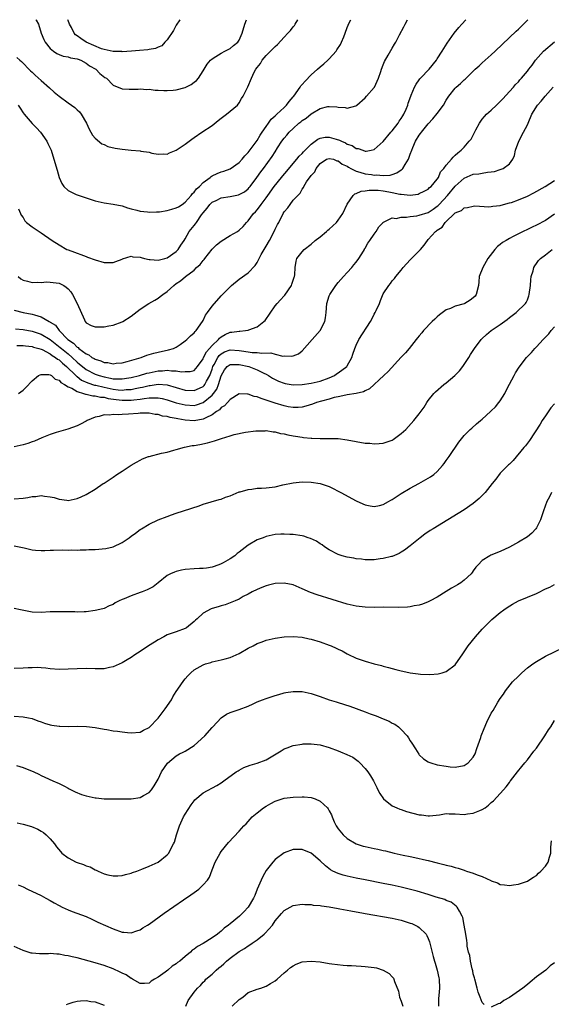
# Model space of a CAD drawing. Units: inches. Extents: x 2577000 to 2580000, y 1503000 to 1506000.
# Drawn here: x 2579238 to 2579356, y 1505781 to 1506000 of the extents above; entities that cross this region are included whole.
import ezdxf

# ---------------------------------------------------------------- set-up
doc = ezdxf.new("R2010")
doc.units = ezdxf.units.IN
doc.header["$MEASUREMENT"] = 0
doc.layers.add('LD25771503_10ft', color=254, linetype='Continuous')

msp = doc.modelspace()

# ---------------------------------------------------------------- linework, layer by layer
at = {"layer": 'LD25771503_10ft'}
for points, elevation in [([(2579237, 1505935.49), (2579239.06, 1505935), (2579241, 1505934.66), (2579241.55, 1505934.45), (2579243, 1505934.05), (2579244.78, 1505933), (2579244.93, 1505932.93), (2579245, 1505932.88), (2579246.2, 1505932.2), (2579247.06, 1505931), (2579248.98, 1505929), (2579250.19, 1505928.19), (2579251, 1505927.33), (2579251.22, 1505927.22), (2579251.43, 1505927), (2579253, 1505925.82), (2579253.59, 1505925.59), (2579254.31, 1505925), (2579254.77, 1505924.77), (2579255, 1505924.6), (2579256.27, 1505924.27), (2579257, 1505923.92), (2579257.87, 1505923.87), (2579259, 1505923.62), (2579259.71, 1505923.71), (2579261, 1505923.82), (2579262.1, 1505924.1), (2579265.23, 1505925), (2579266.49, 1505925.51), (2579268.03, 1505925.97), (2579269, 1505926.2), (2579271.33, 1505926.67), (2579272.39, 1505927), (2579273, 1505927.29), (2579273.89, 1505927.89), (2579275, 1505928.67), (2579275.41, 1505929), (2579276.16, 1505929.84), (2579277, 1505930.48), (2579277.23, 1505930.77), (2579277.47, 1505931), (2579278.85, 1505933), (2579279, 1505933.25), (2579279.56, 1505934.44), (2579279.94, 1505935), (2579281, 1505936.43), (2579283, 1505938.67), (2579283.18, 1505938.82), (2579285, 1505940.71), (2579285.33, 1505941), (2579287, 1505942.39), (2579289, 1505943.82), (2579290.56, 1505945.44), (2579291, 1505946.08), (2579291.32, 1505946.68), (2579291.41, 1505947), (2579291.89, 1505947.89), (2579292.52, 1505949), (2579293, 1505949.71), (2579293.75, 1505951), (2579294.8, 1505953), (2579295, 1505953.47), (2579295.5, 1505954.5), (2579295.78, 1505955), (2579296.8, 1505957), (2579297, 1505957.34), (2579297.78, 1505958.22), (2579298.32, 1505959), (2579299, 1505959.9), (2579300.02, 1505961), (2579300.54, 1505961.46), (2579301, 1505962.37), (2579301.29, 1505962.71), (2579301.4, 1505963), (2579301.98, 1505963.98), (2579303, 1505965.42), (2579303.77, 1505966.23), (2579304.13, 1505967), (2579305, 1505968.09), (2579306.41, 1505969), (2579307, 1505969.22), (2579307.93, 1505969), (2579308.69, 1505968.69), (2579309, 1505968.68), (2579309.91, 1505967.91), (2579311, 1505967.5), (2579311.28, 1505967.28), (2579311.79, 1505967), (2579313, 1505966.36), (2579313.82, 1505966.18), (2579315, 1505965.75), (2579316.4, 1505965.6), (2579317, 1505965.51), (2579317.53, 1505965.53), (2579319, 1505965.41), (2579320.51, 1505965.49), (2579321, 1505965.63), (2579322.03, 1505965.97), (2579323, 1505966.69), (2579323.19, 1505966.81), (2579323.34, 1505967), (2579323.86, 1505967.86), (2579324.61, 1505969), (2579325, 1505970.12), (2579325.33, 1505971), (2579325.59, 1505971.59), (2579326.16, 1505973), (2579327, 1505974.34), (2579327.3, 1505974.7), (2579327.52, 1505975), (2579329, 1505976.89), (2579330.03, 1505977.97), (2579331, 1505979.21), (2579332.35, 1505981), (2579333, 1505982.12), (2579333.56, 1505983), (2579335, 1505984.83), (2579335.17, 1505985), (2579336.18, 1505985.82), (2579337, 1505986.64), (2579337.2, 1505986.8), (2579337.38, 1505987), (2579339, 1505988.59), (2579339.44, 1505989), (2579340.27, 1505989.73), (2579341, 1505990.42), (2579341.67, 1505991), (2579343, 1505992.22), (2579343.88, 1505993), (2579347, 1505996.04), (2579348.52, 1505997.48), (2579349, 1505997.88), (2579350.18, 1505999), (2579351, 1505999.86), (2579351.1, 1506000)], 9170), ([(2579237.62, 1505991.62), (2579238.27, 1505991), (2579238.69, 1505990.69), (2579239, 1505990.37), (2579240.28, 1505989), (2579240.67, 1505988.67), (2579241, 1505988.32), (2579241.67, 1505987.67), (2579243, 1505986.48), (2579244.86, 1505984.86), (2579245.94, 1505983.94), (2579247, 1505983), (2579249, 1505981.55), (2579249.78, 1505981), (2579250.48, 1505980.48), (2579251, 1505980), (2579251.53, 1505979.53), (2579251.94, 1505979), (2579253.07, 1505977), (2579253.67, 1505975.67), (2579254.09, 1505975), (2579254.4, 1505974.4), (2579255, 1505973.72), (2579256.47, 1505972.47), (2579257, 1505972.26), (2579257.86, 1505971.86), (2579259.47, 1505971.47), (2579261, 1505971.24), (2579263, 1505971.05), (2579265, 1505970.89), (2579265.16, 1505970.84), (2579267, 1505970.6), (2579267.62, 1505970.38), (2579269, 1505970.17), (2579270.23, 1505970.23), (2579271, 1505970.16), (2579271.55, 1505970.45), (2579273, 1505971.03), (2579275, 1505972.34), (2579276.5, 1505973.5), (2579277, 1505973.82), (2579278.71, 1505975), (2579281, 1505976.54), (2579282.35, 1505977.65), (2579283, 1505978.15), (2579284.16, 1505979), (2579286.6, 1505981), (2579287, 1505981.53), (2579287.53, 1505982.47), (2579287.88, 1505983), (2579288.94, 1505985.06), (2579289.74, 1505987), (2579290.33, 1505988.33), (2579290.7, 1505989), (2579291, 1505989.4), (2579291.74, 1505990.26), (2579292.12, 1505991), (2579293, 1505992.03), (2579293.95, 1505993), (2579294.49, 1505993.51), (2579295, 1505994.08), (2579295.51, 1505994.49), (2579297, 1505996.13), (2579297.83, 1505997), (2579298.37, 1505997.63), (2579299, 1505998.43), (2579299.27, 1505998.73), (2579299.47, 1505999), (2579300.04, 1506000)], 9210), ([(2579237.91, 1505981), (2579238.36, 1505980.36), (2579239, 1505979.32), (2579239.25, 1505979), (2579241, 1505976.96), (2579242.02, 1505976.02), (2579242.91, 1505975), (2579244.29, 1505973), (2579244.54, 1505972.54), (2579245.17, 1505971.17), (2579245.23, 1505971), (2579245.88, 1505969), (2579246.56, 1505966.56), (2579247.04, 1505965), (2579247.63, 1505963.63), (2579248.1, 1505963), (2579249, 1505962.1), (2579250.78, 1505961.22), (2579251, 1505961.09), (2579254.11, 1505960.11), (2579255, 1505959.79), (2579257, 1505959.31), (2579259.05, 1505959.05), (2579261, 1505958.64), (2579262.24, 1505958.24), (2579263, 1505958.01), (2579264.31, 1505957.69), (2579265, 1505957.5), (2579266.67, 1505957.33), (2579267, 1505957.27), (2579268.63, 1505957.37), (2579269, 1505957.33), (2579269.33, 1505957.33), (2579271, 1505957.62), (2579272.03, 1505957.97), (2579273, 1505958.2), (2579273.52, 1505958.48), (2579274.37, 1505959), (2579275, 1505959.47), (2579276.37, 1505961), (2579276.61, 1505961.39), (2579277, 1505961.74), (2579277.54, 1505962.46), (2579278.17, 1505963), (2579279, 1505963.89), (2579280.54, 1505965), (2579280.78, 1505965.22), (2579281, 1505965.36), (2579282.13, 1505965.87), (2579283, 1505966.22), (2579283.61, 1505966.39), (2579285, 1505966.87), (2579287, 1505968.27), (2579287.64, 1505969), (2579288.24, 1505969.76), (2579289, 1505970.48), (2579290.59, 1505972.59), (2579291, 1505973.17), (2579291.65, 1505974.35), (2579292.14, 1505975), (2579293, 1505976.32), (2579293.49, 1505977), (2579294.1, 1505977.9), (2579295, 1505978.65), (2579295.16, 1505978.84), (2579295.38, 1505979), (2579297, 1505980.5), (2579297.51, 1505981), (2579298.13, 1505981.87), (2579299, 1505982.84), (2579299.13, 1505983), (2579300.53, 1505985), (2579300.71, 1505985.29), (2579301, 1505985.61), (2579301.63, 1505986.37), (2579303, 1505987.77), (2579304.43, 1505989), (2579305, 1505989.52), (2579305.82, 1505990.18), (2579306.69, 1505991), (2579307, 1505991.31), (2579308.51, 1505993), (2579308.72, 1505993.28), (2579309.49, 1505994.51), (2579309.74, 1505995), (2579310.22, 1505996.22), (2579310.55, 1505997), (2579311, 1505998.28), (2579311.21, 1505998.79), (2579311.3, 1505999), (2579311.81, 1506000)], 9200), ([(2579237.92, 1505943), (2579238.48, 1505942.48), (2579239, 1505942.15), (2579240.03, 1505941.97), (2579241, 1505941.69), (2579242.26, 1505941.74), (2579243, 1505941.68), (2579244.23, 1505941.77), (2579245, 1505941.73), (2579247, 1505941.5), (2579248.04, 1505941), (2579248.62, 1505940.62), (2579249, 1505940.28), (2579249.6, 1505939.6), (2579249.99, 1505939), (2579251, 1505937), (2579252.62, 1505933.38), (2579252.77, 1505933), (2579253, 1505932.7), (2579254.13, 1505932.13), (2579255, 1505931.83), (2579257, 1505931.83), (2579258.03, 1505932.03), (2579259, 1505932.17), (2579261, 1505932.9), (2579261.18, 1505933), (2579263, 1505934.21), (2579265, 1505935.71), (2579266.91, 1505937), (2579268.26, 1505937.74), (2579269, 1505938.19), (2579269.48, 1505938.52), (2579270.06, 1505939), (2579271, 1505939.65), (2579272.46, 1505941), (2579273, 1505941.4), (2579273.96, 1505942.04), (2579275.11, 1505943), (2579277, 1505944.42), (2579277.56, 1505945), (2579278.33, 1505945.67), (2579279, 1505946.54), (2579279.22, 1505946.78), (2579279.38, 1505947), (2579281, 1505949.04), (2579281.98, 1505950.02), (2579283, 1505950.84), (2579285, 1505952.06), (2579286.63, 1505953), (2579287, 1505953.26), (2579287.88, 1505954.12), (2579288.62, 1505955), (2579289, 1505955.37), (2579290.2, 1505957), (2579290.62, 1505957.38), (2579291, 1505957.78), (2579291.55, 1505958.45), (2579291.9, 1505959), (2579293, 1505960.44), (2579293.37, 1505961), (2579294.8, 1505963), (2579296.43, 1505965), (2579296.68, 1505965.32), (2579297.61, 1505966.39), (2579299, 1505968.06), (2579299.84, 1505969), (2579300.33, 1505969.67), (2579301, 1505970.31), (2579301.31, 1505970.69), (2579303, 1505972.37), (2579303.89, 1505973), (2579304.5, 1505973.5), (2579305, 1505973.69), (2579306.1, 1505973.9), (2579307, 1505973.95), (2579308.51, 1505973.49), (2579309.28, 1505973.28), (2579309.76, 1505973), (2579310.63, 1505972.63), (2579311, 1505972.4), (2579312.08, 1505972.08), (2579313, 1505971.44), (2579313.44, 1505971.44), (2579314.46, 1505971), (2579315, 1505970.81), (2579315.21, 1505970.79), (2579316.35, 1505971), (2579317, 1505971.15), (2579319, 1505972.94), (2579320.67, 1505975), (2579321, 1505975.34), (2579322.28, 1505977), (2579322.55, 1505977.45), (2579323, 1505978.04), (2579323.35, 1505978.65), (2579323.6, 1505979), (2579324.11, 1505980.11), (2579324.45, 1505981), (2579324.55, 1505981.45), (2579325.11, 1505983), (2579325.21, 1505983.21), (2579325.93, 1505985), (2579326.31, 1505985.69), (2579327, 1505986.63), (2579327.14, 1505986.86), (2579327.26, 1505987), (2579329.16, 1505989), (2579330.83, 1505991), (2579331, 1505991.3), (2579332.1, 1505993), (2579332.42, 1505993.58), (2579333.18, 1505994.82), (2579334.78, 1505997), (2579335.77, 1505998.23), (2579336.43, 1505999), (2579337.37, 1506000)], 9180), ([(2579238, 1505958), (2579238.46, 1505957), (2579238.61, 1505956.61), (2579239, 1505956.09), (2579239.37, 1505955.37), (2579239.77, 1505955), (2579241, 1505953.98), (2579243, 1505952.7), (2579245.49, 1505951), (2579247, 1505950.03), (2579248.75, 1505949), (2579249, 1505948.9), (2579250.4, 1505948.4), (2579251, 1505948.15), (2579251.87, 1505947.87), (2579253, 1505947.4), (2579253.31, 1505947.31), (2579255, 1505946.68), (2579257, 1505946.1), (2579259, 1505946.09), (2579259.65, 1505946.35), (2579261, 1505946.87), (2579261.09, 1505946.91), (2579263, 1505947.49), (2579263.39, 1505947.39), (2579265, 1505947.29), (2579265.21, 1505947.21), (2579265.97, 1505947), (2579267, 1505946.75), (2579267.24, 1505946.76), (2579269, 1505946.62), (2579269.29, 1505946.71), (2579270.51, 1505947), (2579271, 1505947.16), (2579273, 1505948.56), (2579273.46, 1505949), (2579274.02, 1505949.98), (2579274.79, 1505951), (2579275, 1505951.34), (2579275.9, 1505953), (2579277, 1505954.3), (2579277.3, 1505954.7), (2579277.5, 1505955), (2579278.66, 1505956.66), (2579279, 1505957.11), (2579279.86, 1505958.14), (2579280.49, 1505959), (2579281, 1505959.47), (2579281.86, 1505959.86), (2579283, 1505960.42), (2579285, 1505960.73), (2579286.87, 1505961.13), (2579287, 1505961.17), (2579288.18, 1505961.82), (2579289, 1505962.47), (2579289.26, 1505962.74), (2579289.48, 1505963), (2579290.94, 1505965), (2579291.79, 1505966.21), (2579292.41, 1505967), (2579294.36, 1505969.64), (2579295, 1505970.69), (2579295.55, 1505971.55), (2579296.5, 1505973), (2579297, 1505973.69), (2579297.62, 1505974.38), (2579298.11, 1505975), (2579299, 1505975.87), (2579300.28, 1505977), (2579300.68, 1505977.32), (2579301, 1505977.6), (2579301.86, 1505978.14), (2579303, 1505979.07), (2579305, 1505980.25), (2579306.71, 1505980.71), (2579307, 1505980.76), (2579308.68, 1505980.68), (2579309, 1505980.61), (2579310.52, 1505980.52), (2579311, 1505980.38), (2579312.88, 1505980.88), (2579313, 1505980.89), (2579313.14, 1505981), (2579315, 1505982.64), (2579315.29, 1505983), (2579317, 1505984.94), (2579317.04, 1505985), (2579317.64, 1505986.36), (2579317.96, 1505987), (2579318.47, 1505988.47), (2579318.61, 1505989), (2579319, 1505989.98), (2579319.25, 1505990.75), (2579320.1, 1505992.1), (2579321, 1505993.67), (2579321.47, 1505994.53), (2579321.76, 1505995), (2579322.61, 1505996.61), (2579323.59, 1505998.41), (2579323.86, 1505999), (2579324.4, 1506000)], 9190), ([(2579241.87, 1506000), (2579241.92, 1505999.92), (2579242.41, 1505999), (2579243, 1505997), (2579243.6, 1505995.6), (2579243.89, 1505995), (2579245, 1505993.6), (2579245.76, 1505993), (2579246.5, 1505992.5), (2579247, 1505992.28), (2579247.91, 1505991.91), (2579249, 1505991.75), (2579249.54, 1505991.54), (2579251, 1505991.32), (2579251.22, 1505991.22), (2579251.84, 1505991), (2579253, 1505990.34), (2579253.75, 1505989.75), (2579255.19, 1505989), (2579256.03, 1505988.03), (2579257.17, 1505987.17), (2579257.51, 1505987), (2579259, 1505985.47), (2579261, 1505984.68), (2579262.56, 1505984.56), (2579263, 1505984.58), (2579264.56, 1505984.56), (2579265, 1505984.62), (2579266.5, 1505984.5), (2579267, 1505984.55), (2579268.37, 1505984.37), (2579269, 1505984.39), (2579270.28, 1505984.28), (2579271, 1505984.28), (2579272.35, 1505984.35), (2579273, 1505984.41), (2579275, 1505984.94), (2579276.36, 1505985.64), (2579277, 1505986.1), (2579277.5, 1505986.5), (2579277.94, 1505987), (2579279, 1505988.61), (2579279.25, 1505989), (2579279.86, 1505990.14), (2579280.67, 1505991), (2579281, 1505991.33), (2579281.81, 1505991.81), (2579283, 1505992.6), (2579283.83, 1505993), (2579285, 1505993.63), (2579285.75, 1505994.25), (2579286.67, 1505995), (2579287, 1505995.46), (2579287.66, 1505997), (2579288.29, 1505999), (2579288.65, 1506000)], 9220), ([(2579273.79, 1506000), (2579273, 1505998.8), (2579272.4, 1505997.6), (2579271, 1505995.52), (2579270.49, 1505995), (2579269.8, 1505994.21), (2579269, 1505993.89), (2579268.4, 1505993.6), (2579267, 1505993.38), (2579266.69, 1505993.31), (2579264.86, 1505993.14), (2579263.09, 1505993), (2579261, 1505992.9), (2579260.91, 1505992.91), (2579259, 1505992.95), (2579257, 1505993.37), (2579256.46, 1505993.54), (2579253, 1505995.04), (2579251.86, 1505995.86), (2579251, 1505996.43), (2579250.67, 1505996.67), (2579250.36, 1505997), (2579249.76, 1505998.24), (2579249.36, 1505999), (2579249, 1505999.82), (2579248.93, 1506000)], 9230), ([(2579237.36, 1505931.36), (2579239, 1505931.21), (2579241, 1505930.88), (2579243, 1505930.2), (2579245, 1505928.98), (2579247.26, 1505927.26), (2579247.55, 1505927), (2579249, 1505925.82), (2579249.95, 1505925), (2579251, 1505924), (2579251.56, 1505923.56), (2579252.19, 1505923), (2579253, 1505922.36), (2579255, 1505921.32), (2579255.88, 1505921), (2579257, 1505920.68), (2579258.44, 1505920.44), (2579259, 1505920.3), (2579260.3, 1505920.3), (2579261, 1505920.24), (2579262.49, 1505920.49), (2579263, 1505920.56), (2579264.85, 1505921), (2579266.51, 1505921.49), (2579267, 1505921.61), (2579269, 1505922.02), (2579269.94, 1505922.06), (2579271, 1505922.17), (2579271.96, 1505922.04), (2579273, 1505922.06), (2579274.18, 1505921.82), (2579275, 1505921.87), (2579276.12, 1505921.88), (2579277, 1505922.15), (2579277.41, 1505922.59), (2579277.74, 1505923), (2579279, 1505924.74), (2579279.11, 1505925), (2579279.72, 1505926.28), (2579280.4, 1505927), (2579281, 1505927.67), (2579282.43, 1505929), (2579282.67, 1505929.33), (2579283, 1505929.59), (2579283.89, 1505930.11), (2579285, 1505930.62), (2579285.38, 1505930.62), (2579287, 1505930.87), (2579287.14, 1505930.86), (2579288.41, 1505931), (2579289, 1505931.08), (2579289.15, 1505931.15), (2579291, 1505931.85), (2579292.5, 1505933), (2579292.76, 1505933.24), (2579295, 1505936.46), (2579295.41, 1505937), (2579296.19, 1505937.81), (2579297, 1505938.7), (2579297.16, 1505938.84), (2579298.64, 1505941), (2579298.71, 1505941.29), (2579299.19, 1505942.82), (2579299.28, 1505943), (2579299.38, 1505943.38), (2579299.43, 1505945), (2579299.64, 1505946.36), (2579299.84, 1505947), (2579301, 1505948.45), (2579301.42, 1505949), (2579303, 1505950.14), (2579303.88, 1505951), (2579305, 1505951.81), (2579306.4, 1505953), (2579306.71, 1505953.29), (2579307, 1505953.5), (2579308.6, 1505955), (2579309, 1505955.52), (2579310, 1505957), (2579311, 1505959.08), (2579312.32, 1505961), (2579312.68, 1505961.32), (2579313, 1505961.38), (2579314.1, 1505961.9), (2579315, 1505962), (2579315.84, 1505962.16), (2579317, 1505962.18), (2579317.87, 1505962.13), (2579319, 1505962.01), (2579320.23, 1505961.77), (2579321, 1505961.66), (2579322.71, 1505961.29), (2579323, 1505961.29), (2579324.95, 1505961.05), (2579326.73, 1505961.27), (2579327, 1505961.38), (2579328.05, 1505961.95), (2579329, 1505962.41), (2579329.27, 1505962.73), (2579329.67, 1505963), (2579331, 1505964.58), (2579331.28, 1505965), (2579331.75, 1505966.25), (2579332.49, 1505967), (2579333, 1505967.72), (2579334.15, 1505969), (2579334.52, 1505969.48), (2579335, 1505969.9), (2579335.53, 1505970.47), (2579336.33, 1505971), (2579337, 1505971.72), (2579338.1, 1505973), (2579338.49, 1505973.51), (2579339.56, 1505975.56), (2579340.36, 1505977), (2579341, 1505977.88), (2579341.5, 1505978.5), (2579341.94, 1505979), (2579343, 1505979.9), (2579344.13, 1505981), (2579345, 1505981.82), (2579345.54, 1505982.46), (2579347, 1505984.06), (2579347.89, 1505985), (2579348.4, 1505985.6), (2579349, 1505986.23), (2579349.35, 1505986.65), (2579349.73, 1505987), (2579351, 1505988.54), (2579351.36, 1505989), (2579352.06, 1505989.94), (2579352.8, 1505991), (2579354.58, 1505993), (2579357, 1505995.12)], 9160), ([(2579237.66, 1505927.66), (2579239, 1505927.65), (2579239.56, 1505927.56), (2579241, 1505927.42), (2579241.31, 1505927.31), (2579242.52, 1505927), (2579243, 1505926.86), (2579243.25, 1505926.75), (2579245, 1505925.83), (2579245.46, 1505925.46), (2579246.23, 1505925), (2579246.64, 1505924.64), (2579247, 1505924.46), (2579247.75, 1505923.75), (2579248.68, 1505923), (2579250.72, 1505921), (2579250.85, 1505920.85), (2579251, 1505920.76), (2579252, 1505920), (2579253.37, 1505919.37), (2579254.89, 1505918.89), (2579255.15, 1505918.85), (2579257, 1505918.42), (2579259, 1505918), (2579260.16, 1505917.84), (2579261, 1505917.78), (2579261.88, 1505917.88), (2579263, 1505917.93), (2579263.91, 1505918.09), (2579265, 1505918.34), (2579265.57, 1505918.43), (2579267, 1505918.77), (2579267.22, 1505918.78), (2579269.05, 1505919.05), (2579271, 1505918.92), (2579273, 1505918.36), (2579275, 1505917.77), (2579277, 1505917.65), (2579278.23, 1505918.23), (2579279, 1505918.56), (2579279.23, 1505918.77), (2579279.38, 1505919), (2579279.77, 1505919.77), (2579280.46, 1505921), (2579281, 1505922.44), (2579281.19, 1505923), (2579281.45, 1505923.45), (2579282.24, 1505925), (2579282.54, 1505925.46), (2579283, 1505925.85), (2579283.75, 1505926.25), (2579285, 1505926.72), (2579287, 1505926.56), (2579287.55, 1505926.45), (2579289, 1505926.24), (2579289.86, 1505926.14), (2579291, 1505926.13), (2579292.02, 1505925.98), (2579294.02, 1505926.02), (2579295, 1505925.73), (2579296.67, 1505925.33), (2579297, 1505925.36), (2579298.73, 1505925.27), (2579299, 1505925.36), (2579300.17, 1505925.83), (2579301, 1505926.51), (2579303.19, 1505929), (2579305.01, 1505930.98), (2579306.04, 1505933), (2579306.18, 1505933.82), (2579306.31, 1505935), (2579306.46, 1505937), (2579307, 1505938.67), (2579307.12, 1505939), (2579308.48, 1505941), (2579309, 1505941.66), (2579310.18, 1505943), (2579311, 1505943.87), (2579312.02, 1505945), (2579312.44, 1505945.56), (2579313, 1505946.18), (2579313.58, 1505947), (2579314.59, 1505948.59), (2579314.83, 1505949), (2579314.87, 1505949.13), (2579315, 1505949.31), (2579315.58, 1505950.42), (2579316.05, 1505951), (2579317, 1505952.42), (2579317.44, 1505953), (2579318.02, 1505953.98), (2579318.96, 1505955), (2579319, 1505955.03), (2579319.04, 1505955.04), (2579321, 1505956.01), (2579321.9, 1505955.9), (2579323, 1505956.18), (2579324.13, 1505956.13), (2579325, 1505956.3), (2579326.46, 1505956.46), (2579327, 1505956.58), (2579329, 1505957.23), (2579330.08, 1505957.92), (2579331, 1505958.57), (2579331.23, 1505958.77), (2579331.43, 1505959), (2579333.28, 1505961), (2579335, 1505963.03), (2579337, 1505964.81), (2579339, 1505965.67), (2579340.2, 1505965.8), (2579341, 1505965.96), (2579342.18, 1505966.18), (2579343, 1505966.22), (2579343.72, 1505966.28), (2579345, 1505966.75), (2579345.22, 1505966.78), (2579345.65, 1505967), (2579347, 1505967.99), (2579347.78, 1505969), (2579348.17, 1505969.83), (2579348.4, 1505971), (2579349.1, 1505973), (2579350.18, 1505975), (2579351, 1505976.65), (2579351.17, 1505977), (2579352.02, 1505979), (2579353.23, 1505981), (2579354.06, 1505981.94), (2579354.93, 1505983), (2579356.72, 1505985)], 9150), ([(2579238.02, 1505917), (2579239, 1505917.75), (2579239.65, 1505918.35), (2579241, 1505919.84), (2579242.45, 1505921), (2579242.81, 1505921.19), (2579243, 1505921.21), (2579244.75, 1505921.25), (2579245, 1505921.17), (2579245.3, 1505921), (2579246.16, 1505920.16), (2579247, 1505920), (2579247.42, 1505919.42), (2579248.23, 1505919), (2579249, 1505918.52), (2579249.84, 1505918.16), (2579251, 1505917.44), (2579252.46, 1505917), (2579252.84, 1505916.84), (2579253, 1505916.84), (2579254.5, 1505916.5), (2579255, 1505916.49), (2579256.22, 1505916.22), (2579257, 1505916.17), (2579257.93, 1505915.93), (2579259.66, 1505915.66), (2579261, 1505915.5), (2579261.53, 1505915.53), (2579263, 1505915.53), (2579263.63, 1505915.63), (2579265, 1505915.77), (2579265.93, 1505915.93), (2579267, 1505916.02), (2579268.08, 1505916.08), (2579269, 1505916.03), (2579269.88, 1505915.88), (2579271, 1505915.59), (2579273, 1505914.95), (2579275, 1505914.48), (2579277, 1505914.38), (2579277.51, 1505914.49), (2579279.01, 1505914.99), (2579281, 1505916.63), (2579281.31, 1505917), (2579282.03, 1505917.97), (2579282.41, 1505919), (2579283, 1505920.93), (2579283.75, 1505922.25), (2579284.36, 1505923), (2579285, 1505923.47), (2579285.43, 1505923.43), (2579287, 1505923.46), (2579289.14, 1505923), (2579291, 1505922.3), (2579292.45, 1505921.55), (2579293, 1505921.29), (2579293.51, 1505921), (2579294.42, 1505920.42), (2579295.77, 1505919.77), (2579297, 1505919.3), (2579297.25, 1505919.25), (2579299, 1505918.94), (2579301, 1505919), (2579303, 1505919.3), (2579305, 1505919.77), (2579307, 1505920.48), (2579308.14, 1505921), (2579308.65, 1505921.35), (2579309, 1505921.57), (2579310.91, 1505923), (2579311, 1505923.13), (2579312.05, 1505925), (2579312.24, 1505925.76), (2579312.67, 1505927), (2579313, 1505927.75), (2579313.57, 1505929), (2579316.19, 1505933), (2579316.45, 1505933.55), (2579317, 1505934.61), (2579317.23, 1505935), (2579317.44, 1505935.44), (2579318.14, 1505937), (2579318.37, 1505937.63), (2579319, 1505939.11), (2579320.23, 1505941), (2579320.59, 1505941.41), (2579321, 1505942), (2579321.48, 1505942.52), (2579321.77, 1505943), (2579323, 1505944.42), (2579323.44, 1505945), (2579325, 1505946.69), (2579327.25, 1505949), (2579328.08, 1505949.92), (2579328.81, 1505951), (2579329, 1505951.17), (2579330.59, 1505953), (2579330.85, 1505953.15), (2579331, 1505953.29), (2579332.05, 1505953.95), (2579332.75, 1505955), (2579335, 1505957.1), (2579336.38, 1505957.62), (2579337, 1505958.23), (2579337.69, 1505958.31), (2579339, 1505958.63), (2579339.35, 1505958.65), (2579342.47, 1505958.47), (2579343, 1505958.53), (2579343.37, 1505958.63), (2579345, 1505958.78), (2579345.16, 1505958.84), (2579347, 1505959.31), (2579347.45, 1505959.45), (2579349, 1505960), (2579351, 1505960.81), (2579352.45, 1505961.55), (2579354.98, 1505963), (2579357, 1505964.29)], 9140), ([(2579357, 1505956.86), (2579355, 1505955.41), (2579353, 1505954.39), (2579352.05, 1505953.95), (2579349, 1505952.48), (2579347.86, 1505951.86), (2579347, 1505951.43), (2579346.26, 1505951), (2579345.49, 1505950.51), (2579345, 1505950.08), (2579344.37, 1505949.63), (2579343.77, 1505949), (2579342.23, 1505947), (2579341.08, 1505945), (2579340.33, 1505943), (2579340.19, 1505941.81), (2579340.12, 1505941), (2579339.65, 1505939), (2579339.38, 1505938.62), (2579339, 1505938.23), (2579338.3, 1505937.7), (2579337.1, 1505937), (2579336.94, 1505936.94), (2579335, 1505936.43), (2579333.91, 1505935.91), (2579333, 1505935.59), (2579331.5, 1505934.5), (2579331, 1505934.04), (2579330.47, 1505933.53), (2579329.87, 1505933), (2579327.93, 1505931), (2579327.54, 1505930.46), (2579327, 1505929.84), (2579326.64, 1505929.36), (2579326.31, 1505929), (2579324.73, 1505927), (2579323.94, 1505926.06), (2579323, 1505925.08), (2579320.11, 1505921.89), (2579319.13, 1505921), (2579315.95, 1505918.05), (2579315, 1505917.64), (2579314.63, 1505917.37), (2579312.99, 1505917.01), (2579311, 1505916.68), (2579310.67, 1505916.66), (2579309, 1505916.26), (2579308.09, 1505916.09), (2579307, 1505915.75), (2579305.32, 1505915.32), (2579304.15, 1505915), (2579303.32, 1505914.68), (2579301.81, 1505914.19), (2579301, 1505914), (2579300.09, 1505913.91), (2579299, 1505913.91), (2579297.92, 1505914.08), (2579297, 1505914.27), (2579295, 1505914.87), (2579293.41, 1505915.41), (2579293, 1505915.56), (2579291.9, 1505915.9), (2579291, 1505916.28), (2579290.37, 1505916.37), (2579289, 1505916.87), (2579288.85, 1505916.85), (2579287, 1505916.95), (2579285, 1505915.7), (2579284.42, 1505915), (2579283.71, 1505914.29), (2579283, 1505913.87), (2579282.6, 1505913.4), (2579282, 1505913), (2579281, 1505912.28), (2579279.63, 1505911.63), (2579279, 1505911.28), (2579277, 1505910.94), (2579275, 1505911.11), (2579273.38, 1505911.38), (2579273, 1505911.46), (2579271.66, 1505911.66), (2579271, 1505911.87), (2579269.99, 1505911.99), (2579269, 1505912.32), (2579268.37, 1505912.37), (2579267, 1505912.63), (2579265, 1505912.62), (2579264.6, 1505912.6), (2579262.42, 1505912.42), (2579261, 1505912.37), (2579260.27, 1505912.27), (2579259, 1505912.35), (2579258.18, 1505912.18), (2579257, 1505912.27), (2579255.9, 1505911.9), (2579255, 1505911.75), (2579253.26, 1505911), (2579253, 1505910.85), (2579251.78, 1505910.22), (2579251, 1505909.86), (2579248.93, 1505909.07), (2579246.34, 1505908.34), (2579245, 1505907.9), (2579243.2, 1505907.2), (2579241.54, 1505906.46), (2579241, 1505906.28), (2579240.06, 1505905.94), (2579239, 1505905.62), (2579237, 1505905.17)], 9130), ([(2579237, 1505893.62), (2579239, 1505893.79), (2579240.06, 1505893.94), (2579241, 1505894.13), (2579241.82, 1505894.18), (2579243, 1505894.36), (2579243.78, 1505894.22), (2579245, 1505894.1), (2579245.9, 1505893.9), (2579247, 1505893.52), (2579248.7, 1505893.3), (2579249, 1505893.28), (2579251, 1505893.7), (2579251.91, 1505894.09), (2579253, 1505894.59), (2579255, 1505895.77), (2579256.81, 1505897), (2579257, 1505897.11), (2579258.13, 1505897.87), (2579259, 1505898.42), (2579259.82, 1505899), (2579261, 1505899.74), (2579263, 1505901.09), (2579264.21, 1505901.79), (2579265, 1505902.23), (2579265.52, 1505902.48), (2579266.88, 1505903), (2579267, 1505903.04), (2579269.74, 1505903.74), (2579271, 1505904.02), (2579272.46, 1505904.46), (2579273, 1505904.59), (2579274.89, 1505905.11), (2579276.56, 1505905.44), (2579277, 1505905.48), (2579278.28, 1505905.72), (2579279.94, 1505906.06), (2579281.49, 1505906.51), (2579283.05, 1505907.05), (2579285, 1505907.64), (2579285.88, 1505907.88), (2579288.4, 1505908.4), (2579290.73, 1505908.73), (2579291, 1505908.76), (2579292.76, 1505908.76), (2579293, 1505908.77), (2579294.52, 1505908.52), (2579295, 1505908.52), (2579296.16, 1505908.16), (2579297, 1505908.08), (2579297.81, 1505907.81), (2579299, 1505907.62), (2579299.52, 1505907.52), (2579301, 1505907.29), (2579301.28, 1505907.28), (2579303, 1505907.12), (2579303.13, 1505907.13), (2579305, 1505907.05), (2579307.05, 1505907.05), (2579309, 1505907), (2579311, 1505906.74), (2579313, 1505906.34), (2579315, 1505906.02), (2579316.05, 1505905.95), (2579317, 1505905.84), (2579318.06, 1505905.94), (2579319, 1505905.97), (2579321, 1505906.68), (2579321.2, 1505906.8), (2579323, 1505908.11), (2579323.98, 1505909), (2579325.81, 1505911), (2579327, 1505912.5), (2579328.05, 1505913.95), (2579328.7, 1505915), (2579329, 1505915.45), (2579330.25, 1505917), (2579330.62, 1505917.38), (2579332.47, 1505919), (2579333, 1505919.41), (2579334.92, 1505921), (2579335.93, 1505922.07), (2579336.65, 1505923), (2579337.99, 1505925), (2579338.36, 1505925.64), (2579339.26, 1505927), (2579340.73, 1505929), (2579340.86, 1505929.14), (2579341.9, 1505930.1), (2579342.98, 1505931), (2579345, 1505932.33), (2579346.53, 1505933.47), (2579347, 1505933.85), (2579347.66, 1505934.34), (2579348.51, 1505935), (2579350.6, 1505937), (2579350.76, 1505937.24), (2579351, 1505937.82), (2579351.34, 1505938.66), (2579351.44, 1505939), (2579351.69, 1505941), (2579351.76, 1505942.24), (2579351.88, 1505943), (2579352.27, 1505944.27), (2579352.44, 1505945), (2579352.64, 1505945.36), (2579353, 1505945.85), (2579353.49, 1505946.51), (2579353.91, 1505947), (2579355, 1505947.82), (2579356.51, 1505949)], 9120), ([(2579237, 1505883.21), (2579239.26, 1505882.74), (2579241, 1505882.33), (2579241.75, 1505882.25), (2579243, 1505882.15), (2579243.87, 1505882.13), (2579245, 1505882.2), (2579245.79, 1505882.21), (2579247.72, 1505882.28), (2579249, 1505882.25), (2579249.72, 1505882.28), (2579251, 1505882.26), (2579251.7, 1505882.3), (2579253, 1505882.31), (2579253.64, 1505882.36), (2579255, 1505882.41), (2579257.37, 1505882.63), (2579259, 1505883), (2579261, 1505883.91), (2579262.59, 1505885), (2579263, 1505885.34), (2579264, 1505886), (2579265, 1505886.8), (2579265.13, 1505886.87), (2579265.33, 1505887), (2579267, 1505888), (2579269, 1505888.94), (2579271, 1505889.71), (2579271.95, 1505890.05), (2579273, 1505890.44), (2579274.62, 1505891), (2579278.11, 1505892.11), (2579279, 1505892.42), (2579282.53, 1505893.47), (2579283, 1505893.59), (2579284, 1505894), (2579285, 1505894.33), (2579287, 1505895.15), (2579287.2, 1505895.2), (2579289, 1505895.73), (2579289.8, 1505895.8), (2579291, 1505895.96), (2579291.99, 1505895.99), (2579293, 1505896.05), (2579295, 1505896.3), (2579296.7, 1505896.7), (2579299, 1505897.2), (2579301, 1505897.41), (2579303, 1505897.36), (2579305, 1505897.04), (2579306.52, 1505896.52), (2579307, 1505896.33), (2579307.9, 1505895.9), (2579309, 1505895.34), (2579309.61, 1505895), (2579313, 1505893.2), (2579314.5, 1505892.5), (2579315, 1505892.31), (2579316.07, 1505892.07), (2579317, 1505891.95), (2579318.17, 1505892.17), (2579319, 1505892.36), (2579320.19, 1505893), (2579320.69, 1505893.31), (2579321, 1505893.47), (2579323, 1505894.83), (2579325, 1505896.01), (2579326.93, 1505897), (2579329, 1505898.18), (2579329.5, 1505898.5), (2579330.22, 1505899), (2579331, 1505899.69), (2579332.14, 1505901), (2579332.51, 1505901.49), (2579333, 1505902.11), (2579333.64, 1505903), (2579335.82, 1505906.18), (2579337, 1505907.7), (2579338.31, 1505909), (2579338.65, 1505909.35), (2579339.69, 1505910.31), (2579340.59, 1505911), (2579341, 1505911.35), (2579342.83, 1505913), (2579343, 1505913.14), (2579343.95, 1505914.05), (2579344.69, 1505915), (2579345, 1505915.37), (2579345.98, 1505917), (2579346.32, 1505917.68), (2579347, 1505919.1), (2579348.06, 1505921), (2579348.39, 1505921.61), (2579349.17, 1505922.83), (2579350.79, 1505925), (2579351, 1505925.25), (2579351.89, 1505926.11), (2579352.63, 1505927), (2579353, 1505927.37), (2579354.5, 1505929), (2579354.77, 1505929.23), (2579355, 1505929.5), (2579355.76, 1505930.24), (2579356.3, 1505931), (2579357, 1505931.83)], 9110), ([(2579357, 1505914.69), (2579356.18, 1505913.82), (2579355, 1505912.06), (2579354.32, 1505911), (2579353.82, 1505910.18), (2579351.45, 1505906.55), (2579351, 1505905.96), (2579350.61, 1505905.39), (2579350.25, 1505905), (2579347.85, 1505902.15), (2579347, 1505901.35), (2579346.83, 1505901.17), (2579345, 1505899.29), (2579343.97, 1505898.03), (2579343.19, 1505897), (2579341.6, 1505895), (2579341, 1505894.36), (2579340.3, 1505893.7), (2579339, 1505892.57), (2579337, 1505891.18), (2579335.66, 1505890.34), (2579333.35, 1505889), (2579330.08, 1505887), (2579329.43, 1505886.57), (2579328.24, 1505885.76), (2579327.17, 1505885), (2579325, 1505883.23), (2579323.74, 1505882.26), (2579323, 1505881.79), (2579322.51, 1505881.49), (2579321, 1505880.86), (2579320.83, 1505880.83), (2579319, 1505880.35), (2579318.28, 1505880.28), (2579317, 1505880.1), (2579316.11, 1505880.11), (2579315, 1505880.1), (2579314.2, 1505880.2), (2579313, 1505880.32), (2579312.44, 1505880.44), (2579311, 1505880.69), (2579309.88, 1505881), (2579309, 1505881.29), (2579307, 1505882.31), (2579305.97, 1505883), (2579305.42, 1505883.42), (2579305, 1505883.66), (2579304.21, 1505884.21), (2579302.84, 1505884.84), (2579302.31, 1505885), (2579301.33, 1505885.33), (2579301, 1505885.4), (2579299, 1505885.69), (2579298.26, 1505885.74), (2579297, 1505885.81), (2579296.22, 1505885.78), (2579295, 1505885.71), (2579293, 1505885.27), (2579292.34, 1505885), (2579291, 1505884.5), (2579289, 1505883.33), (2579287.68, 1505882.32), (2579287, 1505881.76), (2579286.54, 1505881.46), (2579286.01, 1505881), (2579285, 1505880.33), (2579283.45, 1505879.45), (2579283, 1505879.21), (2579282.49, 1505879), (2579281, 1505878.48), (2579279.73, 1505878.27), (2579279, 1505878.19), (2579278.17, 1505878.17), (2579277, 1505878.1), (2579275, 1505877.92), (2579274.23, 1505877.77), (2579273, 1505877.51), (2579272.62, 1505877.38), (2579271.78, 1505877), (2579271, 1505876.58), (2579269, 1505875), (2579267.93, 1505874.07), (2579266.6, 1505873.4), (2579265.44, 1505873), (2579265, 1505872.81), (2579263, 1505872.12), (2579261.45, 1505871.45), (2579261, 1505871.29), (2579260.32, 1505871), (2579259.48, 1505870.52), (2579259, 1505870.17), (2579258.13, 1505869.87), (2579257, 1505869.28), (2579256.76, 1505869.24), (2579255, 1505868.81), (2579253, 1505868.54), (2579252.56, 1505868.56), (2579251, 1505868.45), (2579250.53, 1505868.53), (2579249, 1505868.51), (2579248.57, 1505868.57), (2579246.57, 1505868.57), (2579245, 1505868.53), (2579243, 1505868.42), (2579241, 1505868.48), (2579238.41, 1505869), (2579237, 1505869.26)], 9100), ([(2579356.38, 1505895), (2579355.91, 1505894.09), (2579355.33, 1505893), (2579354.58, 1505891), (2579353.9, 1505889), (2579353, 1505887.21), (2579352.85, 1505887), (2579351.97, 1505886.03), (2579351, 1505885.22), (2579349, 1505883.98), (2579347, 1505882.89), (2579345, 1505881.97), (2579342.88, 1505881.12), (2579342.67, 1505881), (2579341, 1505879.96), (2579340.08, 1505879), (2579339.56, 1505878.44), (2579339, 1505877.62), (2579338.72, 1505877.28), (2579338.53, 1505877), (2579337, 1505875.56), (2579336.25, 1505875), (2579335.46, 1505874.54), (2579335, 1505874.23), (2579334.19, 1505873.81), (2579333, 1505873.02), (2579331, 1505871.79), (2579329.4, 1505871), (2579329, 1505870.78), (2579327.74, 1505870.26), (2579327, 1505870.03), (2579325.86, 1505869.86), (2579325, 1505869.66), (2579324.41, 1505869.59), (2579322.46, 1505869.54), (2579319, 1505869.56), (2579317, 1505869.54), (2579315, 1505869.57), (2579313, 1505869.78), (2579311, 1505870.26), (2579304.33, 1505872.33), (2579302.86, 1505872.86), (2579301, 1505873.67), (2579299, 1505874.5), (2579297, 1505874.94), (2579295, 1505874.84), (2579293.53, 1505874.47), (2579293, 1505874.3), (2579292.04, 1505873.96), (2579291, 1505873.51), (2579289.86, 1505873), (2579289, 1505872.49), (2579287.91, 1505871.91), (2579287, 1505871.39), (2579286.1, 1505871), (2579285, 1505870.56), (2579283.88, 1505870.12), (2579283, 1505869.9), (2579282.33, 1505869.67), (2579281, 1505869.31), (2579280.78, 1505869.22), (2579279, 1505868.26), (2579277.68, 1505867), (2579277.32, 1505866.68), (2579277, 1505866.37), (2579275.29, 1505865), (2579275, 1505864.82), (2579273, 1505864.13), (2579271, 1505863.4), (2579270.29, 1505863), (2579269, 1505862.31), (2579268.19, 1505861.81), (2579266.9, 1505861), (2579265, 1505859.73), (2579263.83, 1505859), (2579263, 1505858.39), (2579262.12, 1505857.88), (2579261, 1505857.21), (2579259, 1505856.32), (2579258.19, 1505856.19), (2579257, 1505855.92), (2579255.92, 1505855.92), (2579255, 1505855.87), (2579253, 1505855.93), (2579251, 1505855.91), (2579249, 1505855.78), (2579247, 1505855.74), (2579245, 1505855.91), (2579244.04, 1505856.04), (2579243, 1505856.11), (2579242.18, 1505856.18), (2579241, 1505856.14), (2579240.13, 1505856.13), (2579239, 1505856.03), (2579237, 1505855.98)], 9090), ([(2579237, 1505845.41), (2579239, 1505845.2), (2579240.2, 1505845), (2579241, 1505844.83), (2579242.32, 1505844.32), (2579243, 1505844.11), (2579243.8, 1505843.8), (2579245, 1505843.46), (2579245.4, 1505843.4), (2579247, 1505843.14), (2579247.15, 1505843.15), (2579249, 1505843.06), (2579251.13, 1505843.13), (2579253.11, 1505843.11), (2579255, 1505842.89), (2579257, 1505842.5), (2579257.6, 1505842.4), (2579259, 1505842.13), (2579259.98, 1505842.02), (2579261, 1505841.87), (2579262.22, 1505841.78), (2579263, 1505841.71), (2579265, 1505841.85), (2579265.75, 1505842.25), (2579267, 1505842.87), (2579269, 1505844.96), (2579270.6, 1505847), (2579271.94, 1505849), (2579272.3, 1505849.7), (2579273, 1505850.84), (2579273.37, 1505851.37), (2579274.68, 1505853.32), (2579275, 1505853.7), (2579275.63, 1505854.37), (2579276.28, 1505855), (2579277, 1505855.64), (2579279, 1505856.81), (2579279.55, 1505857), (2579280.69, 1505857.31), (2579281, 1505857.42), (2579283, 1505857.86), (2579283.89, 1505858.11), (2579285, 1505858.38), (2579287, 1505859.28), (2579289, 1505860.45), (2579290.08, 1505861), (2579291, 1505861.51), (2579292.09, 1505861.91), (2579293, 1505862.28), (2579295, 1505862.73), (2579297.02, 1505862.98), (2579299, 1505863.07), (2579301, 1505862.9), (2579302.53, 1505862.53), (2579303, 1505862.47), (2579305, 1505861.88), (2579307, 1505861.16), (2579307.4, 1505861), (2579308.51, 1505860.51), (2579309, 1505860.23), (2579309.86, 1505859.86), (2579311, 1505859.2), (2579311.15, 1505859.15), (2579313, 1505858.28), (2579314.1, 1505857.9), (2579315, 1505857.6), (2579317, 1505857), (2579318.6, 1505856.6), (2579319, 1505856.48), (2579320.18, 1505856.18), (2579321, 1505855.94), (2579321.76, 1505855.76), (2579323, 1505855.42), (2579323.36, 1505855.36), (2579325, 1505854.99), (2579326.79, 1505854.79), (2579327.29, 1505854.71), (2579329.34, 1505854.66), (2579331.21, 1505854.79), (2579332.08, 1505855), (2579333, 1505855.26), (2579335, 1505856.81), (2579335.15, 1505857), (2579336.54, 1505859), (2579337, 1505859.63), (2579337.87, 1505861), (2579339.45, 1505863), (2579341, 1505864.72), (2579342.12, 1505865.88), (2579343.14, 1505866.86), (2579345, 1505868.4), (2579345.81, 1505869), (2579346.51, 1505869.49), (2579347.72, 1505870.28), (2579349.04, 1505871), (2579353, 1505872.63), (2579353.78, 1505873), (2579354.59, 1505873.41), (2579355, 1505873.64), (2579355.98, 1505874.02), (2579357, 1505874.58)], 9080), ([(2579237.55, 1505834.45), (2579239, 1505834.01), (2579241.43, 1505833), (2579242.5, 1505832.5), (2579243, 1505832.22), (2579243.87, 1505831.87), (2579245.64, 1505831), (2579247, 1505830.41), (2579248.19, 1505829.81), (2579249, 1505829.38), (2579249.23, 1505829.23), (2579250.57, 1505828.57), (2579252, 1505828), (2579253, 1505827.66), (2579255, 1505827.22), (2579255.22, 1505827.22), (2579257, 1505827.02), (2579259, 1505826.99), (2579263, 1505827.04), (2579265, 1505827.32), (2579265.78, 1505827.78), (2579267, 1505828.44), (2579267.5, 1505829), (2579268.1, 1505829.9), (2579268.79, 1505831), (2579269, 1505831.36), (2579269.77, 1505833), (2579271.05, 1505834.95), (2579273, 1505836.55), (2579273.78, 1505837), (2579274.59, 1505837.41), (2579275, 1505837.58), (2579277, 1505838.86), (2579279.36, 1505841), (2579281, 1505842.85), (2579281.17, 1505843), (2579282.98, 1505845.02), (2579284.2, 1505845.8), (2579285, 1505846.19), (2579287, 1505846.85), (2579289, 1505847.63), (2579290.13, 1505848.13), (2579291, 1505848.53), (2579292.18, 1505849), (2579293, 1505849.29), (2579295, 1505849.96), (2579295.8, 1505850.2), (2579297, 1505850.53), (2579297.39, 1505850.61), (2579299, 1505850.86), (2579301, 1505850.86), (2579303, 1505850.44), (2579303.85, 1505850.15), (2579305, 1505849.73), (2579307, 1505849.04), (2579308.56, 1505848.56), (2579309, 1505848.44), (2579311.6, 1505847.6), (2579315, 1505846.35), (2579316.07, 1505845.93), (2579317.44, 1505845.44), (2579319, 1505844.79), (2579320.28, 1505844.28), (2579321, 1505843.86), (2579321.59, 1505843.59), (2579322.37, 1505843), (2579323, 1505842.44), (2579324.28, 1505841), (2579324.58, 1505840.58), (2579325, 1505839.88), (2579325.36, 1505839.36), (2579326.13, 1505838.13), (2579326.92, 1505836.92), (2579327, 1505836.81), (2579327.93, 1505835.93), (2579329, 1505835.21), (2579329.14, 1505835.14), (2579329.58, 1505835), (2579331, 1505834.61), (2579333, 1505834.26), (2579333.84, 1505834.16), (2579335, 1505834.06), (2579337, 1505834.44), (2579337.84, 1505835), (2579339, 1505836.25), (2579339.4, 1505837), (2579339.78, 1505838.22), (2579340.09, 1505839), (2579340.66, 1505840.66), (2579340.76, 1505841), (2579341.38, 1505842.62), (2579342.03, 1505844.03), (2579343, 1505846.03), (2579343.39, 1505846.61), (2579344.48, 1505848.48), (2579345, 1505849.31), (2579345.73, 1505850.27), (2579346.15, 1505851), (2579347.74, 1505853), (2579349, 1505854.28), (2579349.77, 1505855), (2579351, 1505856.08), (2579352.23, 1505857), (2579353, 1505857.54), (2579355, 1505858.68), (2579359, 1505860.63)], 9070), ([(2579237.7, 1505821.7), (2579239, 1505821.39), (2579240.88, 1505820.88), (2579242.28, 1505820.28), (2579243, 1505819.88), (2579243.53, 1505819.53), (2579244.15, 1505819), (2579245, 1505818.14), (2579245.96, 1505817), (2579246.4, 1505816.4), (2579247.32, 1505815.32), (2579247.62, 1505815), (2579249, 1505813.94), (2579250.78, 1505813), (2579251, 1505812.91), (2579252.43, 1505812.43), (2579253, 1505812.17), (2579253.9, 1505811.9), (2579255, 1505811.27), (2579255.22, 1505811.22), (2579255.66, 1505811), (2579257, 1505810.39), (2579257.86, 1505810.14), (2579259, 1505809.91), (2579260.06, 1505809.94), (2579261, 1505810.02), (2579261.76, 1505810.24), (2579263, 1505810.55), (2579263.31, 1505810.69), (2579264.28, 1505811), (2579265.39, 1505811.39), (2579267, 1505812.05), (2579269, 1505812.97), (2579271, 1505814.57), (2579271.35, 1505815), (2579271.75, 1505815.75), (2579272.44, 1505817), (2579272.62, 1505817.38), (2579273.09, 1505819), (2579273.73, 1505821), (2579274.67, 1505823), (2579275, 1505823.59), (2579276.34, 1505825.66), (2579277, 1505826.59), (2579277.19, 1505826.81), (2579279, 1505828.38), (2579282.02, 1505829.98), (2579283, 1505830.56), (2579283.63, 1505831), (2579286.37, 1505833), (2579286.75, 1505833.25), (2579287, 1505833.41), (2579288.04, 1505833.96), (2579289.48, 1505834.52), (2579291, 1505834.91), (2579293, 1505835.68), (2579296.34, 1505837.66), (2579297, 1505838.09), (2579297.68, 1505838.32), (2579299, 1505838.88), (2579301, 1505839.19), (2579301.2, 1505839.2), (2579303, 1505839.24), (2579305, 1505839.01), (2579307, 1505838.42), (2579309, 1505837.65), (2579309.49, 1505837.49), (2579310.9, 1505836.9), (2579312.24, 1505836.24), (2579313.41, 1505835.41), (2579313.83, 1505835), (2579315, 1505833.77), (2579315.6, 1505833), (2579316.16, 1505832.16), (2579316.8, 1505831), (2579317.55, 1505829.55), (2579317.79, 1505829), (2579318.23, 1505828.23), (2579319.02, 1505827.02), (2579321, 1505825.49), (2579322.04, 1505825), (2579322.71, 1505824.71), (2579323, 1505824.63), (2579324.2, 1505824.2), (2579327, 1505823.47), (2579327.46, 1505823.46), (2579329, 1505823.23), (2579329.28, 1505823.28), (2579331.49, 1505823.49), (2579333, 1505823.74), (2579333.66, 1505823.66), (2579335, 1505823.69), (2579337, 1505823.58), (2579337.73, 1505823.73), (2579339, 1505823.81), (2579340.45, 1505824.45), (2579341, 1505824.63), (2579341.6, 1505825), (2579342.41, 1505825.6), (2579343, 1505826.18), (2579343.45, 1505826.55), (2579345, 1505828.2), (2579345.68, 1505829), (2579346.33, 1505829.67), (2579347, 1505830.68), (2579347.14, 1505830.86), (2579347.23, 1505831), (2579348.8, 1505833), (2579349.8, 1505834.2), (2579350.41, 1505835), (2579351, 1505835.69), (2579352.41, 1505837.59), (2579353, 1505838.31), (2579354.89, 1505841), (2579355.69, 1505842.31), (2579356.18, 1505843), (2579357, 1505844.41)], 9060), ([(2579237.93, 1505807.93), (2579239, 1505807.48), (2579240.03, 1505807), (2579243, 1505805.56), (2579244.08, 1505805), (2579245, 1505804.49), (2579245.93, 1505803.93), (2579247, 1505803.33), (2579247.66, 1505803), (2579249, 1505802.39), (2579249.95, 1505802.05), (2579253, 1505800.87), (2579254.28, 1505800.28), (2579255, 1505799.97), (2579255.65, 1505799.65), (2579259, 1505798.14), (2579261, 1505797.42), (2579261.4, 1505797.4), (2579263, 1505797.27), (2579264.3, 1505797.7), (2579265, 1505797.97), (2579265.64, 1505798.36), (2579266.65, 1505799), (2579267, 1505799.23), (2579270.35, 1505801.65), (2579274.61, 1505804.61), (2579276.28, 1505805.72), (2579277, 1505806.26), (2579278.03, 1505807), (2579279, 1505807.96), (2579279.98, 1505809), (2579280.39, 1505809.61), (2579281, 1505811.27), (2579281.67, 1505813), (2579282.75, 1505815), (2579283, 1505815.35), (2579284.65, 1505817.35), (2579287, 1505819.86), (2579288.03, 1505821), (2579288.52, 1505821.48), (2579289.48, 1505822.52), (2579289.91, 1505823), (2579291, 1505823.93), (2579292.37, 1505825), (2579293, 1505825.42), (2579294.02, 1505825.98), (2579295, 1505826.54), (2579297, 1505827.19), (2579299, 1505827.43), (2579301, 1505827.49), (2579301.46, 1505827.46), (2579303, 1505827.3), (2579303.25, 1505827.25), (2579303.89, 1505827), (2579305, 1505826.52), (2579306.59, 1505825), (2579306.79, 1505824.79), (2579307, 1505824.36), (2579307.49, 1505823.49), (2579307.63, 1505823), (2579308.11, 1505821.89), (2579308.54, 1505821), (2579309, 1505820.34), (2579310.09, 1505819), (2579311, 1505818.21), (2579313, 1505817.03), (2579314.54, 1505816.54), (2579315, 1505816.42), (2579317, 1505815.99), (2579317.83, 1505815.83), (2579319, 1505815.56), (2579319.47, 1505815.47), (2579321.42, 1505815), (2579323.45, 1505814.55), (2579325, 1505814.23), (2579326.03, 1505814.03), (2579328.61, 1505813.39), (2579329, 1505813.32), (2579331, 1505812.8), (2579332.47, 1505812.47), (2579333, 1505812.31), (2579334.08, 1505812.08), (2579335, 1505811.8), (2579335.66, 1505811.66), (2579337, 1505811.19), (2579337.15, 1505811.15), (2579337.49, 1505811), (2579339, 1505810.52), (2579339.84, 1505810.16), (2579341, 1505809.75), (2579342.9, 1505808.9), (2579343, 1505808.83), (2579344.36, 1505808.36), (2579345, 1505808.03), (2579345.94, 1505807.94), (2579347, 1505807.75), (2579347.91, 1505807.91), (2579349, 1505808.08), (2579351, 1505808.77), (2579351.36, 1505809), (2579352.33, 1505809.67), (2579353, 1505810.02), (2579353.48, 1505810.52), (2579354.02, 1505811), (2579355, 1505812.1), (2579355.6, 1505813), (2579355.9, 1505814.1), (2579356.21, 1505815), (2579356.22, 1505816.22), (2579356.26, 1505817), (2579356.33, 1505817.67)], 9050), ([(2579341.39, 1505781.39), (2579341, 1505781.83), (2579340.51, 1505783), (2579340.09, 1505784.09), (2579339.87, 1505785), (2579339.33, 1505787), (2579339.3, 1505787.3), (2579339, 1505788.21), (2579338.86, 1505788.86), (2579338.72, 1505789.28), (2579338.36, 1505791), (2579338.24, 1505792.24), (2579337.94, 1505793), (2579337.65, 1505794.35), (2579337.62, 1505795), (2579337.56, 1505795.56), (2579337.34, 1505797), (2579337, 1505799), (2579336.65, 1505800.65), (2579336.54, 1505801), (2579335.93, 1505802.07), (2579335.45, 1505803), (2579335.22, 1505803.22), (2579334.06, 1505804.06), (2579333, 1505804.47), (2579332.66, 1505804.66), (2579330.78, 1505805.22), (2579329, 1505805.79), (2579326.54, 1505806.54), (2579324.75, 1505807), (2579323, 1505807.41), (2579321, 1505807.86), (2579319, 1505808.26), (2579315, 1505809.02), (2579313, 1505809.42), (2579311, 1505809.85), (2579310.08, 1505810.08), (2579309, 1505810.44), (2579307.83, 1505811), (2579307.29, 1505811.29), (2579306.15, 1505812.15), (2579305, 1505813.29), (2579303, 1505814.95), (2579301, 1505815.77), (2579299, 1505815.76), (2579297, 1505815.05), (2579295, 1505813.56), (2579294.48, 1505813), (2579293, 1505811.08), (2579292.25, 1505809.75), (2579291.88, 1505809), (2579291.03, 1505806.97), (2579290.46, 1505805.54), (2579290.22, 1505805), (2579289, 1505803.01), (2579288.03, 1505801.97), (2579287.04, 1505801), (2579285, 1505799.3), (2579284.66, 1505799), (2579283.7, 1505798.3), (2579283, 1505797.63), (2579282.62, 1505797.38), (2579282.18, 1505797), (2579281, 1505796.16), (2579279, 1505794.92), (2579277.73, 1505794.27), (2579277, 1505793.64), (2579276.6, 1505793.4), (2579276.2, 1505793), (2579275, 1505792.04), (2579273.79, 1505791), (2579273.31, 1505790.69), (2579273, 1505790.4), (2579272.12, 1505789.88), (2579271.14, 1505789), (2579270.57, 1505788.57), (2579269, 1505787.46), (2579268.2, 1505787), (2579267.48, 1505786.52), (2579267, 1505786.14), (2579265.95, 1505786.05), (2579265, 1505786.03), (2579263.34, 1505787), (2579263.12, 1505787.12), (2579263, 1505787.15), (2579261.92, 1505787.92), (2579261, 1505788.32), (2579260.57, 1505788.57), (2579259, 1505789.26), (2579257, 1505789.99), (2579255, 1505790.6), (2579251, 1505791.71), (2579249.94, 1505791.94), (2579249, 1505792.2), (2579248.27, 1505792.27), (2579247, 1505792.56), (2579246.53, 1505792.53), (2579245, 1505792.69), (2579244.63, 1505792.63), (2579242.63, 1505792.63), (2579241, 1505792.76), (2579240.8, 1505792.8), (2579240.13, 1505793), (2579239, 1505793.34), (2579237, 1505794.22)], 9040), ([(2579275.13, 1505781), (2579275.71, 1505782.29), (2579277, 1505784.14), (2579277.73, 1505785), (2579278.39, 1505785.61), (2579279, 1505786.35), (2579279.35, 1505786.65), (2579279.61, 1505787), (2579281, 1505788.13), (2579281.88, 1505789), (2579282.52, 1505789.48), (2579283, 1505789.91), (2579283.6, 1505790.4), (2579284.18, 1505791), (2579285, 1505791.67), (2579287, 1505793.11), (2579288.17, 1505793.83), (2579289, 1505794.4), (2579289.38, 1505794.62), (2579289.9, 1505795), (2579291, 1505795.74), (2579292.58, 1505797), (2579292.8, 1505797.2), (2579294.39, 1505799), (2579295, 1505799.91), (2579296.44, 1505801.56), (2579297, 1505802.24), (2579299, 1505803.35), (2579301, 1505803.61), (2579301.56, 1505803.56), (2579303, 1505803.56), (2579303.45, 1505803.45), (2579305, 1505803.33), (2579305.26, 1505803.26), (2579307, 1505803.03), (2579309, 1505802.68), (2579309.37, 1505802.63), (2579311, 1505802.32), (2579311.81, 1505802.19), (2579313, 1505801.96), (2579314.26, 1505801.74), (2579315, 1505801.59), (2579321, 1505800.53), (2579323, 1505800.08), (2579323.83, 1505799.83), (2579325, 1505799.46), (2579325.34, 1505799.34), (2579326.12, 1505799), (2579326.7, 1505798.7), (2579327, 1505798.49), (2579328.52, 1505797), (2579328.71, 1505796.71), (2579329, 1505796.01), (2579329.27, 1505795.27), (2579330.06, 1505792.06), (2579330.41, 1505791), (2579330.52, 1505790.52), (2579331.01, 1505789), (2579331.31, 1505787.31), (2579331.39, 1505787), (2579331.47, 1505785), (2579331.34, 1505783.34), (2579331.28, 1505782.72), (2579331.26, 1505781)], 9030), ([(2579285.42, 1505781), (2579287, 1505782.46), (2579287.79, 1505783), (2579289, 1505784), (2579291, 1505784.77), (2579291.81, 1505785), (2579293, 1505785.47), (2579293.94, 1505786.06), (2579295, 1505786.65), (2579295.42, 1505787), (2579297, 1505788.4), (2579297.75, 1505789), (2579298.42, 1505789.58), (2579299, 1505789.97), (2579299.69, 1505790.31), (2579301, 1505790.81), (2579303.02, 1505791.02), (2579305, 1505790.84), (2579307, 1505790.5), (2579307.57, 1505790.43), (2579310.07, 1505790.07), (2579311, 1505790.05), (2579311.95, 1505790.05), (2579313, 1505789.93), (2579314.09, 1505789.91), (2579315, 1505789.83), (2579317, 1505789.6), (2579317.51, 1505789.51), (2579319, 1505789.02), (2579320.28, 1505788.28), (2579321, 1505787.49), (2579321.24, 1505787.24), (2579321.38, 1505787), (2579321.5, 1505786.5), (2579322.35, 1505784.35), (2579322.63, 1505783), (2579323, 1505782.1), (2579323.37, 1505781)], 9020), ([(2579357, 1505790.64), (2579356.08, 1505789.92), (2579355.07, 1505789), (2579353, 1505787.48), (2579351.65, 1505786.35), (2579351, 1505785.79), (2579350.02, 1505785), (2579347, 1505782.92), (2579345.78, 1505782.22), (2579345, 1505781.58), (2579344.51, 1505781.49), (2579343, 1505780.74)], 9040), ([(2579248.66, 1505781.34), (2579249, 1505781.48), (2579250.12, 1505781.88), (2579251, 1505782.08), (2579251.79, 1505782.21), (2579253, 1505782.25), (2579254.06, 1505782.06), (2579255, 1505781.98), (2579257, 1505781.22)], 9030)]:
    msp.add_lwpolyline(points, dxfattribs=dict(at, elevation=elevation))

doc.saveas('drawing.dxf')
